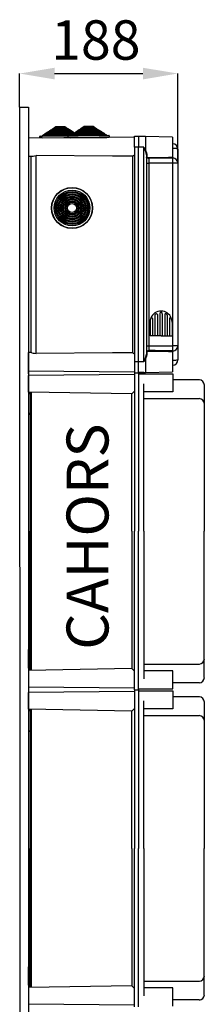
# Model space of a CAD drawing. Units: millimetres. Extents: x 189 to 1798, y 20 to 2447.
# Drawn here: x 1587 to 1798, y 1323 to 2447 of the extents above; entities that cross this region are included whole.
import ezdxf

# ---------------------------------------------------------------- set-up
doc = ezdxf.new("R2010")
doc.units = ezdxf.units.MM
doc.layers.add('COTES', color=2, linetype='Continuous')
doc.styles.add('ROMANS', font='ARIAL.TTF')

# ---------------------------------------------------------------- blocks, each defined once
blk = doc.blocks.new('PERFIL')
for p, q in [((1587, 2347.1), (1587, 2385.7)), ((1627, 2385.6), (1728.1, 2385.6)), ((1768.1, 2283.5), (1768.1, 2385.7)), ((1587, 2347), (1587.1, 669)), ((1587, 2347), (1597, 2347)), ((1597, 2347), (1597, 669)), ((1615.8, 2316.7), (1617.3, 2317.7)), ((1615.8, 2316.7), (1651.3, 2317)), ((1615.8, 2315.9), (1615.8, 2316.7)), ((1617.3, 2317.7), (1618.6, 2317.7)), ((1618.6, 2318.5), (1620.1, 2319.5)), ((1618.6, 2318.5), (1648.5, 2318.8)), ((1618.6, 2317.7), (1618.6, 2318.5)), ((1618.6, 2317.7), (1648.6, 2318)), ((1620.1, 2319.5), (1621.3, 2319.5)), ((1621.3, 2320.3), (1622.8, 2321.3)), ((1621.3, 2320.3), (1645.8, 2320.5)), ((1621.3, 2319.5), (1621.3, 2320.3)), ((1621.3, 2319.5), (1645.8, 2319.7)), ((1622.8, 2321.3), (1624.1, 2321.3)), ((1624.1, 2322.1), (1625.6, 2323.2)), ((1624.1, 2322.1), (1643, 2322.3)), ((1624.1, 2321.3), (1624.1, 2322.1)), ((1624.1, 2321.3), (1643, 2321.5)), ((1625.6, 2323.2), (1626.8, 2323.2)), ((1626.8, 2324), (1628.3, 2325)), ((1626.8, 2324), (1640.2, 2324.1)), ((1626.8, 2323.2), (1626.8, 2324)), ((1626.8, 2323.2), (1640.2, 2323.3)), ((1628.3, 2325), (1638.7, 2325.1)), ((1638.7, 2325.1), (1640.2, 2324.1)), ((1640.2, 2324.1), (1640.2, 2323.3)), ((1640.2, 2323.3), (1641.4, 2323.3)), ((1641.4, 2323.3), (1643, 2322.3)), ((1643, 2322.3), (1643, 2321.5)), ((1643, 2321.5), (1644.2, 2321.5)), ((1644.2, 2321.5), (1645.8, 2320.5)), ((1645.8, 2320.5), (1645.8, 2319.7)), ((1645.8, 2319.7), (1647, 2319.7)), ((1647, 2319.7), (1648.5, 2318.8)), ((1648.2, 2316.9), (1649.7, 2318)), ((1648.2, 2316.9), (1683.7, 2317.3)), ((1648.2, 2316.1), (1648.2, 2316.9)), ((1648.5, 2318.8), (1648.6, 2318)), ((1648.6, 2318), (1651, 2318)), ((1651, 2318.8), (1652.5, 2319.8)), ((1651, 2318.8), (1680.9, 2319)), ((1651, 2318), (1651, 2318.8)), ((1651, 2318), (1681, 2318.2)), ((1652.5, 2319.8), (1653.7, 2319.8)), ((1653.7, 2320.6), (1655.2, 2321.6)), ((1653.7, 2320.6), (1678.2, 2320.8)), ((1653.7, 2319.8), (1653.7, 2320.6)), ((1653.7, 2319.8), (1678.2, 2320)), ((1655.2, 2321.6), (1656.5, 2321.6)), ((1656.5, 2322.4), (1658, 2323.4)), ((1656.5, 2322.4), (1675.4, 2322.6)), ((1656.5, 2321.6), (1656.5, 2322.4)), ((1656.5, 2321.6), (1675.4, 2321.8)), ((1658, 2323.4), (1659.2, 2323.4)), ((1659.2, 2324.2), (1660.7, 2325.3)), ((1659.2, 2324.2), (1672.6, 2324.4)), ((1659.2, 2323.4), (1659.2, 2324.2)), ((1659.2, 2323.4), (1672.6, 2323.6)), ((1660.7, 2325.3), (1671.1, 2325.4)), ((1671.1, 2325.4), (1672.6, 2324.4)), ((1672.6, 2324.4), (1672.6, 2323.6)), ((1672.6, 2323.6), (1673.9, 2323.6)), ((1673.9, 2323.6), (1675.4, 2322.6)), ((1675.4, 2322.6), (1675.4, 2321.8)), ((1675.4, 2321.8), (1676.6, 2321.8)), ((1676.6, 2321.8), (1678.2, 2320.8)), ((1678.2, 2320.8), (1678.2, 2320)), ((1678.2, 2320), (1679.4, 2320)), ((1679.4, 2320), (1680.9, 2319)), ((1680.9, 2319), (1681, 2318.2)), ((1681, 2318.2), (1682.2, 2318.2)), ((1682.2, 2318.2), (1683.7, 2317.3)), ((1683.7, 2317.3), (1683.7, 2316.5)), ((1718.6, 2313), (1597, 2311.9)), ((1597, 2311.9), (1597, 2301.5)), ((1610.1, 2312), (1610.1, 2313.7)), ((1612.8, 2312), (1610.1, 2312)), ((1610.4, 2314), (1613.1, 2314)), ((1612.8, 2312), (1654.4, 2312.4)), ((1613.1, 2314.8), (1614.6, 2315.9)), ((1613.1, 2314.8), (1654.1, 2315.2)), ((1613.1, 2314), (1613.1, 2314.8)), ((1613.1, 2314), (1654.1, 2314.4)), ((1614.6, 2315.9), (1615.8, 2315.9)), ((1615.8, 2315.9), (1651.3, 2316.2)), ((1642.5, 2312.3), (1642.5, 2314)), ((1645.2, 2312.3), (1642.5, 2312.3)), ((1642.8, 2314.3), (1645.5, 2314.3)), ((1645.2, 2312.3), (1686.8, 2312.7)), ((1645.5, 2315.1), (1647, 2316.1)), ((1645.5, 2315.1), (1686.5, 2315.5)), ((1645.5, 2314.3), (1645.5, 2315.1)), ((1645.5, 2314.3), (1686.5, 2314.7)), ((1647, 2316.1), (1648.2, 2316.1)), ((1648.2, 2316.1), (1683.7, 2316.5)), ((1683.7, 2316.5), (1685, 2316.5)), ((1685, 2316.5), (1686.5, 2315.5)), ((1686.5, 2315.5), (1686.5, 2314.7)), ((1686.5, 2314.7), (1689.2, 2314.7)), ((1689.5, 2312.7), (1686.8, 2312.7)), ((1689.5, 2314.4), (1689.5, 2312.7)), ((1718.6, 2314), (1723.1, 2314)), ((1718.6, 2301.5), (1718.6, 2314)), ((1723.1, 2314), (1723.1, 2301.5)), ((1729.2, 2313.6), (1723.1, 2313.8)), ((1731, 2313.5), (1729.2, 2313.6)), ((1762.1, 2313), (1731, 2313.5)), ((1731, 2313.5), (1731, 2298)), ((1762.1, 2313), (1762.1, 2290)), ((1762.1, 2305.4), (1762.2, 2305.3)), ((1762.2, 2301), (1762.2, 2305.3)), ((1597, 2301.5), (1597, 2291.1)), ((1718.6, 2301.5), (1718.6, 2056.3)), ((1723.1, 2301.5), (1718.6, 2301.5)), ((1723.1, 2056.3), (1723.1, 2301.5)), ((1729.2, 2301.5), (1723.1, 2301.5)), ((1729.2, 2056.3), (1729.2, 2301.5)), ((1729.2, 2301.5), (1729.2, 2301.5)), ((1729.2, 2301.5), (1729.7, 2300.4)), ((1729.8, 2300.3), (1729.7, 2300.4)), ((1729.7, 2300.4), (1729.8, 2300.2)), ((1730.7, 2298.1), (1729.8, 2300.3)), ((1729.8, 2300.2), (1730.2, 2299.4)), ((1730.2, 2299.4), (1730.6, 2298.7)), ((1730.6, 2298.7), (1730.8, 2298.3)), ((1731.8, 2294.9), (1730.7, 2298.1)), ((1730.8, 2298.3), (1730.9, 2298.2)), ((1730.9, 2298.2), (1731, 2298.1)), ((1731, 2298.1), (1731, 2298)), ((1731, 2298), (1732.2, 2295.1)), ((1731, 2298), (1731, 2298)), ((1731, 2298), (1731, 2298)), ((1731, 2298), (1731, 2298)), ((1731, 2298), (1731, 2298)), ((1731, 2298), (1731, 2298)), ((1731, 2298), (1731, 2298)), ((1731, 2298), (1731, 2298)), ((1731, 2298), (1731, 2298)), ((1731, 2298), (1731, 2298)), ((1731, 2298), (1731, 2298)), ((1731, 2298), (1731, 2298)), ((1731, 2298), (1731, 2298)), ((1731, 2298), (1731, 2298)), ((1732.1, 2292.9), (1731.8, 2294.9)), ((1732.2, 2295.1), (1732.6, 2293.2)), ((1762.1, 2300), (1762.2, 2300)), ((1762.2, 2300), (1762.2, 2300.4)), ((1762.2, 2290.1), (1762.2, 2300)), ((1763.4, 2300), (1762.2, 2300)), ((1764.5, 2299.9), (1763.4, 2300)), ((1765.5, 2299.9), (1764.5, 2299.9)), ((1766.4, 2299.8), (1765.5, 2299.9)), ((1767.1, 2299.7), (1766.4, 2299.8)), ((1767.7, 2299.5), (1767.1, 2299.7)), ((1768, 2299.4), (1767.7, 2299.5)), ((1768.1, 2299.3), (1768, 2299.4)), ((1768.1, 2299.3), (1768.1, 2283.2)), ((1768.1, 2299.3), (1768.1, 2283.1)), ((1768.1, 2299.3), (1768.1, 2299.3)), ((1768.1, 2299.3), (1768.1, 2299.3)), ((1597, 2291.1), (1600.4, 2291.1)), ((1600, 2291.1), (1600, 2066.8)), ((1600.4, 2291.1), (1601.1, 2291.1)), ((1601.1, 2291.1), (1602.3, 2291.4)), ((1602.3, 2291.4), (1604.1, 2291.7)), ((1604.1, 2291.7), (1606, 2291.8)), ((1693.3, 2291.3), (1606, 2291.8)), ((1606, 2066), (1606, 2291.8)), ((1716, 2291.2), (1693.3, 2291.3)), ((1716, 2291.2), (1716, 2066.7)), ((1732.2, 2293.1), (1732.1, 2293)), ((1732.1, 2293), (1732.1, 2293)), ((1732.1, 2293), (1732.1, 2292.9)), ((1732.1, 2292.9), (1732.1, 2065)), ((1732.3, 2289.4), (1732.1, 2289.8)), ((1732.1, 2283.1), (1735, 2283.1)), ((1732.3, 2293.2), (1732.2, 2293.1)), ((1732.2, 2293.1), (1732.2, 2293.1)), ((1732.4, 2293.2), (1732.3, 2293.2)), ((1732.9, 2289), (1732.3, 2289.4)), ((1732.5, 2293.2), (1732.4, 2293.2)), ((1732.6, 2293.2), (1732.5, 2293.2)), ((1732.6, 2293.2), (1732.6, 2290.3)), ((1732.6, 2290.3), (1732.8, 2290)), ((1732.8, 2290), (1733.3, 2289.8)), ((1733.9, 2288.8), (1732.9, 2289)), ((1733.3, 2289.8), (1734.1, 2289.6)), ((1734.6, 2288.7), (1733.9, 2288.8)), ((1734.1, 2289.6), (1734.7, 2289.6)), ((1735, 2288.7), (1734.6, 2288.7)), ((1734.7, 2289.6), (1735, 2289.6)), ((1748.9, 2288.8), (1735, 2288.7)), ((1735, 2288.7), (1735, 2283.1)), ((1735, 2283.1), (1735, 2069.2)), ((1762.2, 2283.1), (1735, 2283.1)), ((1755.5, 2288.9), (1748.9, 2288.8)), ((1762.1, 2289), (1755.5, 2288.9)), ((1757.5, 2289.9), (1762.1, 2290)), ((1762.1, 2289), (1762.1, 2290)), ((1762.1, 2289.2), (1762.2, 2289.2)), ((1762.2, 2283.1), (1762.2, 2289.2)), ((1762.2, 2068.7), (1762.2, 2283.1)), ((1768.1, 2283.1), (1762.2, 2283.1)), ((1768.1, 2283.2), (1768.1, 2283.1)), ((1768.1, 2283.1), (1768.1, 2074.7)), ((1768.2, 2280.6), (1768.1, 2280.6)), ((1739.1, 2105.9), (1739.1, 2086.2)), ((1741.9, 2109.8), (1741.9, 2086.2)), ((1744.7, 2110.4), (1744.7, 2086.2)), ((1747.5, 2111.3), (1747.5, 2086.2)), ((1747.5, 2111.3), (1747.5, 2086.2)), ((1750.3, 2111.8), (1750.3, 2111.8)), ((1750.3, 2111.8), (1750.3, 2111.8)), ((1750.3, 2111.3), (1750.3, 2086.2)), ((1750.3, 2111.3), (1750.3, 2086.2)), ((1753.1, 2110.4), (1753.1, 2086.2)), ((1755.9, 2109.8), (1755.9, 2086.2)), ((1758.7, 2105.9), (1758.7, 2086.2)), ((1736.3, 2101.7), (1736.3, 2086.2)), ((1761.5, 2101.7), (1761.5, 2086.2)), ((1748.9, 2086.2), (1736.3, 2086.2)), ((1748.9, 2086.2), (1761.5, 2086.2)), ((1732.1, 2074.7), (1735, 2074.7)), ((1734.1, 2069.1), (1734.8, 2069.2)), ((1734.8, 2069.2), (1735, 2069.2)), ((1735, 2074.7), (1762.2, 2074.7)), ((1735, 2074.7), (1735, 2069.2)), ((1768.1, 2074.7), (1762.2, 2074.7)), ((1762.2, 2068.7), (1762.2, 2074.7)), ((1768.1, 2074.8), (1768.1, 2058.6)), ((1768.1, 2074.6), (1768.1, 2058.6)), ((1600.4, 2066.8), (1597, 2066.8)), ((1597, 2045.9), (1597, 2066.8)), ((1600.4, 2066.8), (1601.1, 2066.7)), ((1601.1, 2066.7), (1602.3, 2066.4)), ((1602.3, 2066.4), (1604.1, 2066.2)), ((1604.1, 2066.2), (1606, 2066)), ((1693.3, 2066.5), (1606, 2066)), ((1716, 2066.7), (1693.3, 2066.5)), ((1730.6, 2059), (1729.7, 2057.5)), ((1729.8, 2057.6), (1730.7, 2059.7)), ((1730.9, 2059.6), (1730.6, 2059)), ((1730.7, 2059.7), (1731.8, 2063)), ((1731, 2059.8), (1730.9, 2059.6)), ((1732.2, 2062.7), (1731, 2059.8)), ((1731, 2059.8), (1731, 2044.3)), ((1731, 2059.8), (1731, 2059.8)), ((1731, 2059.8), (1731, 2059.8)), ((1731, 2059.8), (1731, 2059.8)), ((1731, 2059.8), (1731, 2059.8)), ((1731, 2059.8), (1731, 2059.8)), ((1731, 2059.8), (1731, 2059.8)), ((1731, 2059.8), (1731, 2059.8)), ((1731, 2059.8), (1731, 2059.8)), ((1731, 2059.8), (1731, 2059.8)), ((1731, 2059.8), (1731, 2059.8)), ((1731.8, 2063), (1732.1, 2065)), ((1732.1, 2068.1), (1732.5, 2068.6)), ((1732.1, 2068), (1732.1, 2068.1)), ((1732.1, 2064.9), (1732.1, 2065)), ((1732.1, 2064.8), (1732.1, 2064.9)), ((1732.2, 2064.8), (1732.1, 2064.8)), ((1732.2, 2064.7), (1732.2, 2064.8)), ((1732.3, 2064.7), (1732.2, 2064.7)), ((1732.6, 2064.6), (1732.2, 2062.7)), ((1732.4, 2064.6), (1732.3, 2064.7)), ((1732.5, 2064.6), (1732.4, 2064.6)), ((1732.5, 2068.6), (1733.3, 2069)), ((1732.6, 2064.6), (1732.5, 2064.6)), ((1732.9, 2068), (1732.6, 2067.6)), ((1732.6, 2067.6), (1732.6, 2067.5)), ((1732.6, 2067.5), (1732.6, 2064.6)), ((1733.6, 2068.2), (1732.9, 2068)), ((1733.3, 2069), (1734.1, 2069.1)), ((1734.3, 2068.2), (1733.6, 2068.2)), ((1734.8, 2068.2), (1734.3, 2068.2)), ((1735, 2068.2), (1734.8, 2068.2)), ((1748.9, 2068.1), (1735, 2068.2)), ((1755.5, 2068), (1748.9, 2068.1)), ((1757.5, 2067.9), (1755.5, 2068)), ((1762.1, 2067.9), (1757.5, 2067.9)), ((1762.1, 2067.8), (1762.1, 2068.8)), ((1762.1, 2068.7), (1762.2, 2068.7)), ((1762.1, 2067.9), (1762.1, 2044.8)), ((1762.2, 2057.9), (1762.2, 2067.7)), ((1764.5, 2057.9), (1763.4, 2057.9)), ((1765.5, 2058), (1764.5, 2057.9)), ((1766.4, 2058.1), (1765.5, 2058)), ((1767.1, 2058.2), (1766.4, 2058.1)), ((1767.7, 2058.3), (1767.1, 2058.2)), ((1768, 2058.4), (1767.7, 2058.3)), ((1768.1, 2058.6), (1768, 2058.4)), ((1768.1, 2058.6), (1768.1, 2058.5)), ((1768.1, 2058.6), (1768.1, 2058.5)), ((1597, 2042.8), (1597, 2053.2)), ((1718.6, 2056.3), (1718.6, 2043.8)), ((1723.1, 2056.3), (1718.6, 2056.3)), ((1723.1, 2043.8), (1723.1, 2056.3)), ((1729.2, 2056.3), (1723.1, 2056.3)), ((1729.7, 2057.5), (1729.2, 2056.4)), ((1729.2, 2056.4), (1729.2, 2056.3)), ((1729.7, 2057.5), (1729.8, 2057.6)), ((1762.1, 2057.9), (1762.2, 2057.9)), ((1762.2, 2052.5), (1762.1, 2052.5)), ((1763.4, 2057.9), (1762.2, 2057.9)), ((1762.2, 2057.5), (1762.2, 2057.9)), ((1762.2, 2052.5), (1762.2, 2056.9)), ((1597, 2045.9), (1718.6, 2044.9)), ((1597, 2037.4), (1597, 2019.4)), ((1597, 2037.4), (1597, 2019.4)), ((1718.6, 2041.8), (1597.2, 2040.8)), ((1597.2, 2021.7), (1597.2, 2040.8)), ((1718.6, 2043.8), (1723.1, 2043.8)), ((1718.6, 2043.8), (1723.1, 2043.8)), ((1718.6, 2043.8), (1723.1, 2043.8)), ((1718.6, 2043.8), (1718.6, 1862.8)), ((1729.2, 2044.2), (1723.1, 2044.1)), ((1723.1, 2043.8), (1723.1, 1862.8)), ((1729.2, 2043.4), (1723.1, 2043.6)), ((1723.1, 2042.8), (1762.4, 2042.8)), ((1729.2, 2044.2), (1731, 2044.3)), ((1731, 2043.4), (1729.2, 2043.4)), ((1731, 2044.3), (1762.1, 2044.8)), ((1762.4, 2042.8), (1762.4, 2022.1)), ((1792.7, 2035.9), (1762.4, 2035.9)), ((1729.3, 1862.8), (1729.3, 2031.2)), ((1798.4, 2029.8), (1798.4, 1862.8)), ((1715.6, 2019.7), (1597.2, 2021.7)), ((1597.2, 2019), (1599.2, 2021)), ((1597.2, 2019), (1597.2, 1998)), ((1599.2, 2021.7), (1599.2, 1862.8)), ((1600.2, 2021.7), (1600.2, 1703.9)), ((1715.6, 2019.7), (1718.6, 2022.7)), ((1715.6, 1862.8), (1715.6, 2019.7)), ((1762.4, 2022.1), (1729.3, 2022.1)), ((1729.3, 2014.4), (1792.7, 2014.4)), ((1597.2, 1998), (1599.2, 1995.9)), ((1599.2, 1703.8), (1599.2, 1862.8)), ((1715.6, 1862.8), (1715.6, 1705.9)), ((1718.6, 1681.7), (1718.6, 1862.8)), ((1723.1, 1681.7), (1723.1, 1862.8)), ((1729.3, 1862.8), (1729.3, 1694.3)), ((1798.4, 1695.7), (1798.4, 1862.8)), ((1597, 1795.1), (1597, 1777)), ((1597, 1766.6), (1597, 1748.5)), ((1597.2, 1727.6), (1599.2, 1729.6)), ((1597.2, 1706.5), (1597.2, 1727.6)), ((1729.3, 1711.1), (1792.7, 1711.1)), ((1597.2, 1706.5), (1599.2, 1704.5)), ((1715.6, 1705.9), (1597.2, 1703.8)), ((1597.2, 1703.8), (1597.2, 1684.7)), ((1715.6, 1705.9), (1718.6, 1702.9)), ((1762.4, 1703.4), (1729.3, 1703.4)), ((1762.4, 1682.8), (1762.4, 1703.4)), ((1792.7, 1689.6), (1762.4, 1689.6)), ((1718.6, 1683.7), (1597.2, 1684.7)), ((1718.6, 1679.7), (1597.2, 1678.6)), ((1597.2, 1659.6), (1597.2, 1678.6)), ((1718.6, 1681.7), (1723.1, 1681.7)), ((1718.6, 1681.7), (1718.6, 1500.6)), ((1723.1, 1682.8), (1762.4, 1682.8)), ((1723.1, 1681.7), (1723.1, 1500.6)), ((1723.1, 1680.6), (1762.4, 1680.6)), ((1762.4, 1680.6), (1762.4, 1659.9)), ((1729.3, 1500.6), (1729.3, 1669)), ((1792.7, 1673.7), (1762.4, 1673.7)), ((1798.4, 1667.7), (1798.4, 1500.6)), ((1715.6, 1657.5), (1597.2, 1659.6)), ((1597.2, 1656.8), (1599.2, 1658.9)), ((1597.2, 1656.8), (1597.2, 1635.8)), ((1599.2, 1659.5), (1599.2, 1500.6)), ((1600.2, 1659.5), (1600.2, 1341.7)), ((1715.6, 1657.5), (1718.6, 1660.5)), ((1715.6, 1500.6), (1715.6, 1657.5)), ((1762.4, 1659.9), (1729.3, 1659.9)), ((1729.3, 1652.3), (1792.7, 1652.3)), ((1597.2, 1635.8), (1599.2, 1633.8)), ((1597, 1524.2), (1597, 1506.1)), ((1597, 1495.7), (1597, 1477.7)), ((1599.2, 1341.7), (1599.2, 1500.6)), ((1715.6, 1500.6), (1715.6, 1343.7)), ((1718.6, 1319.5), (1718.6, 1500.6)), ((1723.1, 1319.5), (1723.1, 1500.6)), ((1729.3, 1500.6), (1729.3, 1332.2)), ((1798.4, 1333.5), (1798.4, 1500.6)), ((1597.2, 1365.4), (1599.2, 1367.4)), ((1597.2, 1344.4), (1597.2, 1365.4)), ((1597.2, 1344.4), (1599.2, 1342.3)), ((1715.6, 1343.7), (1597.2, 1341.6)), ((1597.2, 1341.6), (1597.2, 1322.6)), ((1715.6, 1343.7), (1718.6, 1340.7)), ((1729.3, 1348.9), (1792.7, 1348.9)), ((1762.4, 1341.3), (1729.3, 1341.3)), ((1762.4, 1320.6), (1762.4, 1341.3)), ((1792.7, 1327.5), (1762.4, 1327.5)), ((1718.6, 1321.5), (1597.2, 1322.6))]:
    blk.add_line(p, q)
for radius in [23.5, 23.2, 20.5, 19, 17.8, 16.2, 15, 13.5, 12.2, 10.7, 9.47, 7.93, 6.71, 5.17]:
    blk.add_circle((1647, 2232), radius)
for centre, radius, start, end in [((1610.4, 2313.7), 0.3, 90.5, 180.5), ((1642.8, 2314), 0.3, 90.5, 180.5), ((1689.2, 2314.4), 0.3, 0.5, 90.5), ((1762.1, 2299.3), 6, 0, 89), ((1711.2, 2301.5), 11.4, 295.126, 310.4943), ((1732.6, 2289.8), 0.486, 88.7056, 177.6455), ((1725.3, 3949.5), 1659.9, 270.3371, 271.1505), ((1741.6, 2289.2), 6.53, 176.177, 184.2472), ((1762.1, 2283.2), 5.98, 0.2379, 89.2471), ((1748.9, 2101.7), 12.6, 90, 158.5967), ((1748.9, 2101.7), 12.6, 21.4033, 90), ((1748.9, 2101.7), 12.6, 158.5967, 180), ((1738.1, 2105.9), 1, 0, 158.5967), ((1742.9, 2109.8), 1, 126.4456, 180), ((1742.9, 2109.8), 1, 126.4456, 180), ((1742.9, 2109.8), 1, 126.4456, 180), ((1742.4, 2110.1), 0.5, 127.8218, 180), ((1748.9, 2101.7), 11.1, 120.9875, 126.4456), ((1743.7, 2110.4), 1, 0, 120.9875), ((1748.9, 2111.4), 1.4, 355.8617, 184.1383), ((1754.1, 2110.4), 1, 59.0125, 180), ((1748.9, 2101.7), 11.1, 53.5544, 59.0125), ((1754.9, 2109.8), 1, 0, 53.5544), ((1754.9, 2109.8), 1, 0, 53.5544), ((1754.9, 2109.8), 1, 0, 53.5544), ((1759.7, 2105.9), 1, 21.4033, 180), ((1748.9, 2101.7), 12.6, 0, 21.4033), ((1722.2, -189.9), 2259.1, 88.968, 89.6746), ((1741.6, 2068.7), 6.53, 175.7531, 183.8228), ((1762.1, 2074.6), 5.98, 270.7533, 359.7619), ((1711.2, 2056.4), 11.4, 49.5009, 64.8781), ((1732.6, 2068), 0.486, 182.3581, 271.2944), ((1762.1, 2058.5), 6, 271, 0), ((1792.4, 2029.8), 6.04, 0, 87.134), ((1792.4, 2008.4), 6.04, 0, 87.134), ((1792.4, 1717.1), 6.04, 272.866, 0), ((1792.4, 1695.7), 6.04, 272.866, 0), ((1792.4, 1667.7), 6.04, 0, 87.134), ((1792.4, 1646.3), 6.04, 0, 87.134), ((1792.4, 1354.9), 6.04, 272.866, 0), ((1792.4, 1333.5), 6.04, 272.866, 0)]:
    blk.add_arc(centre, radius, start, end)
for points in [[(1627, 2392.2), (1627, 2378.9), (1587, 2385.6)], [(1728.1, 2392.2), (1728.1, 2378.9), (1768.1, 2385.6)]]:
    blk.add_solid(points)
at = {"style": 'ROMANS'}
blk.add_text('188', height=45, dxfattribs=at).set_placement((1623.1, 2401.4))
at = {"layer": 'COTES', "insert": (1640.7, 1727.5), "char_height": 48, "width": 363.41, "attachment_point": 1, "rotation": 90, "style": 'ROMANS'}
blk.add_mtext('{\\fVerdana|b0|i0|c0|p34;CAHORS}', dxfattribs=at)

msp = doc.modelspace()

# ---------------------------------------------------------------- block references
msp.add_blockref('PERFIL', (0, 0))

doc.saveas('drawing.dxf')
